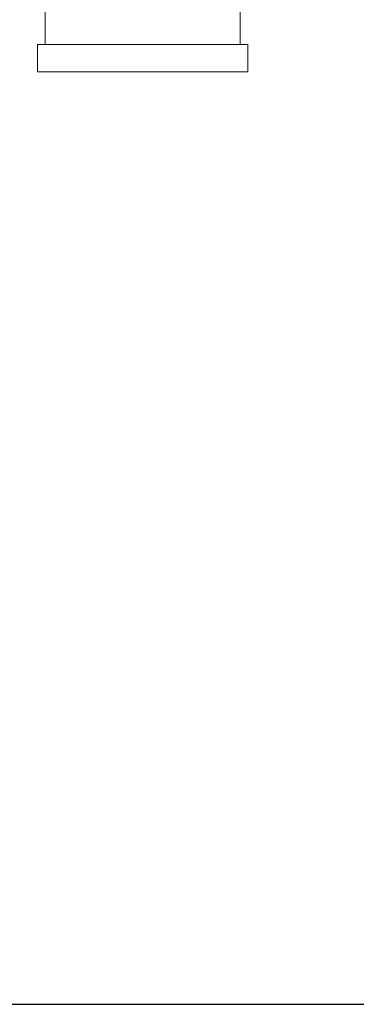
# Model space of a CAD drawing. Units: inches. Extents: x 19 to 295, y -56 to 396.
# Drawn here: x 171 to 176, y 46 to 60 of the extents above; entities that cross this region are included whole.
import ezdxf

# ---------------------------------------------------------------- set-up
doc = ezdxf.new("R2010")
doc.units = ezdxf.units.IN
doc.header["$MEASUREMENT"] = 0

# ---------------------------------------------------------------- blocks, each defined once
blk = doc.blocks.new('*U16')
blk.add_line((-16.515, -16.515), (24.772, -16.515))
blk = doc.blocks.new('*U17')
at = {"color": 0, "linetype": 'ByBlock', "lineweight": -2, "transparency": 16777216}
blk.add_blockref('*U16', (140.966, 101.411), dxfattribs=at)
blk = doc.blocks.new('4_INCH_FCA2_REAR')
at = {"color": 0, "linetype": 'Continuous', "lineweight": 0, "extrusion": (1.22465e-16, 1, -2.22045e-16)}
for p, q in [((-5.954, 14.192), (-5.954, 11.792)), ((-8.794, 12.407), (-8.794, 11.792)), ((-7.374, 11.792), (-8.904, 11.792)), ((-8.904, 11.392), (-8.904, 11.792)), ((-5.844, 11.792), (-7.374, 11.792)), ((-5.844, 11.392), (-5.844, 11.792)), ((-7.374, 11.392), (-8.904, 11.392)), ((-5.844, 11.392), (-7.374, 11.392))]:
    blk.add_line(p, q, dxfattribs=at)

msp = doc.modelspace()

# ---------------------------------------------------------------- block references
for name, p in [('*U17', (35.384, -38.996)), ('4_INCH_FCA2_REAR', (180.478, 48.06))]:
    msp.add_blockref(name, p)

doc.saveas('drawing.dxf')
